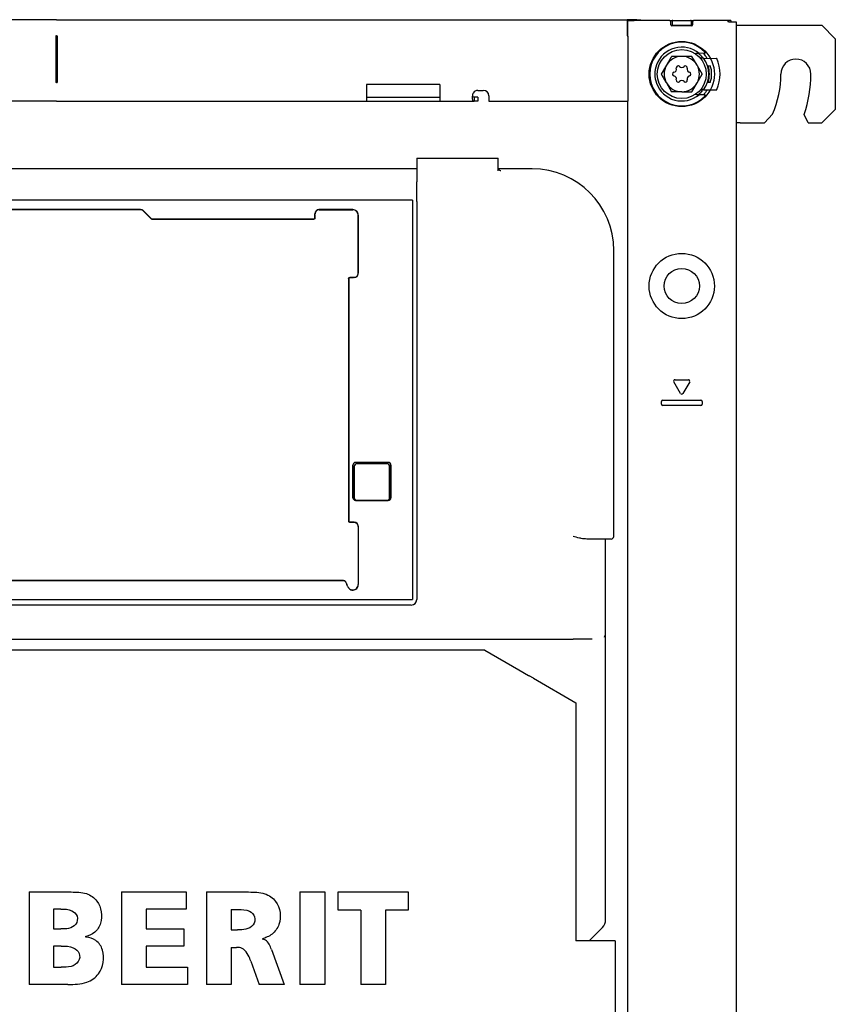
# Model space of a CAD drawing. Units: millimetres. Extents: x -287 to 286, y -139 to 1232.
# Drawn here: x -14 to 286, y 870 to 1232 of the extents above; entities that cross this region are included whole.
import ezdxf

# ---------------------------------------------------------------- set-up
doc = ezdxf.new("R2010")
doc.units = ezdxf.units.MM
doc.layers.add('GEB-KONTUR-A', color=5, linetype='CONTINUOUS')

msp = doc.modelspace()

# ---------------------------------------------------------------- linework, layer by layer
at = {"layer": 'GEB-KONTUR-A', "ltscale": 5}
for p, q in [((0, 1232), (-209.9, 1232)), ((0, 1232), (209.9, 1232)), ((209.9, 1232), (209.9, 1229)), ((213.5, 1232), (209.9, 1232)), ((213.5, 1232), (215, 1232)), ((215, 1231.7), (215, 1232)), ((210, 1230.5), (209.9, 1230.5)), ((209.9, 1229), (209.9, 1226)), ((210, 1231.7), (212.5, 1231.7)), ((210, 1231.7), (210, 1226)), ((225.5, 1231.7), (212.5, 1231.7)), ((225.5, 1231.7), (226.34, 1231.7)), ((225.63, 1231.67), (225.5, 1231.7)), ((226, 1230.1), (226, 1231.18)), ((226.34, 1229.9), (226.08, 1229.9)), ((233.7, 1229.8), (226.3, 1229.8)), ((226.34, 1231.7), (226.53, 1231.7)), ((226.53, 1229.9), (226.34, 1229.9)), ((226.74, 1231.7), (226.53, 1231.7)), ((226.53, 1231.7), (226.53, 1229.9)), ((226.53, 1229.9), (226.74, 1229.9)), ((226.74, 1231.7), (233.26, 1231.7)), ((233.26, 1229.9), (226.74, 1229.9)), ((233.47, 1231.7), (233.26, 1231.7)), ((233.26, 1229.9), (233.47, 1229.9)), ((233.47, 1231.7), (233.67, 1231.7)), ((233.47, 1231.7), (233.47, 1229.9)), ((233.67, 1229.9), (233.47, 1229.9)), ((233.67, 1231.7), (234.5, 1231.7)), ((233.92, 1229.9), (233.67, 1229.9)), ((234, 1231.18), (234, 1230.1)), ((234.5, 1231.7), (234.37, 1231.67)), ((246.9, 1231.7), (234.5, 1231.7)), ((248.1, 1231.7), (246.9, 1231.7)), ((246.9, 1231.5), (246.9, 1231.7)), ((247.5, 1231.2), (247.2, 1231.2)), ((247.5, 1231.2), (250, 1231.2)), ((248.1, 1231.7), (248.1, 1231.2)), ((250, 1231.2), (250, 150.5)), ((250, 1230), (251.5, 1230)), ((251.5, 1230), (281.5, 1230)), ((281.5, 1230), (286.5, 1225)), ((-0.25, 1226.1), (-0.25, 1208.9)), ((0, 1226.1), (-0.25, 1226.1)), ((0, 1226.1), (0.25, 1226.1)), ((0.25, 1226.1), (0.25, 1208.9)), ((209.9, 1226), (210.1, 1226)), ((210.3, 1202), (210.3, 1225.8)), ((286.5, 1225), (286.5, 1199)), ((235.63, 1215.25), (233.75, 1218.5)), ((236.13, 1219.61), (235.48, 1219.6)), ((238.48, 1219.65), (236.37, 1219.61)), ((237.81, 1217.86), (237.3, 1217.87)), ((238.01, 1217.86), (242.77, 1217.78)), ((220.67, 1215.39), (220.69, 1215.39)), ((224.37, 1215.25), (222.49, 1212)), ((235.71, 1215.12), (235.63, 1215.25)), ((235.71, 1215.12), (237.51, 1212)), ((239.69, 1215.05), (240.57, 1215.05)), ((235.63, 1208.75), (237.51, 1212)), ((0, 1208.9), (-0.25, 1208.9)), ((0, 1208.9), (0.25, 1208.9)), ((141, 1208.1), (114, 1208.1)), ((114, 1208.1), (114, 1205)), ((141, 1208.1), (141, 1205)), ((220.67, 1208.61), (220.69, 1208.61)), ((224.29, 1208.88), (224.37, 1208.75)), ((224.37, 1208.75), (226.25, 1205.5)), ((233.75, 1205.5), (235.63, 1208.75)), ((240.57, 1208.95), (239.69, 1208.95)), ((114, 1205), (114, 1202)), ((114, 1203.5), (141, 1203.5)), ((141, 1205), (141, 1202)), ((155, 1203.5), (153.68, 1203.5)), ((153.68, 1203.5), (153.68, 1202)), ((155, 1206), (157, 1206)), ((155, 1203.5), (155, 1202)), ((159, 1204), (159, 1202)), ((236.13, 1204.39), (235.48, 1204.4)), ((238.48, 1204.35), (236.37, 1204.39)), ((237.81, 1206.14), (237.3, 1206.13)), ((238.01, 1206.14), (242.77, 1206.22)), ((0, 1202), (-114, 1202)), ((0, 1202), (114, 1202)), ((114, 1202), (141, 1202)), ((141, 1202), (153.68, 1202)), ((155, 1202), (153.68, 1202)), ((159, 1202), (210.3, 1202)), ((210, 1202), (210, 458.58)), ((263.36, 1197.2), (260.4, 1194)), ((276.49, 1194), (275.1, 1197.09)), ((286.5, 1199), (281.5, 1194)), ((251.5, 1194), (250, 1194)), ((251.5, 1194), (260.4, 1194)), ((276.49, 1194), (281.5, 1194)), ((132.5, 1181.1), (132.5, 1174.48)), ((132.5, 1181.1), (134, 1181.1)), ((134, 1181.1), (161, 1181.1)), ((161, 1181.1), (162.5, 1181.1)), ((162.5, 1176.36), (162.5, 1181.1)), ((132.5, 1177.1), (-132.5, 1177.1)), ((132.5, 1174.48), (132.5, 1172.32)), ((175, 1177.1), (162.56, 1177.1)), ((132.5, 1165.1), (132.5, 1172.32)), ((114.5, 1165.6), (-114.5, 1165.6)), ((109, 1165.6), (-109, 1165.6)), ((109, 1165.6), (109, 1165.6)), ((127, 1165.6), (109, 1165.6)), ((130, 1165.6), (114.5, 1165.6)), ((127, 1165.6), (127, 1165.6)), ((130.99, 1165.59), (130.99, 1018.61)), ((132.5, 1165.1), (132.5, 1018.6)), ((30.88, 1162.1), (-30.88, 1162.1)), ((30.85, 1162.03), (-30.85, 1162.03)), ((34.85, 1158.75), (31.94, 1161.66)), ((95, 1160.3), (95, 1160.6)), ((95, 1160.3), (95, 1159.1)), ((109, 1162.1), (96.5, 1162.1)), ((96.57, 1162.03), (108.94, 1162.03)), ((109, 1162.1), (109, 1162.1)), ((111, 1138.6), (111, 1160.1)), ((111, 1160.1), (111, 1160.1)), ((94.57, 1158.53), (35.18, 1158.53)), ((35.21, 1158.6), (94.5, 1158.6)), ((94.5, 1158.6), (35.21, 1158.6)), ((205, 1041.88), (205, 1147.1)), ((107.5, 1136.6), (107.5, 1047.6)), ((107.5, 1047.6), (107.5, 1136.6)), ((109.42, 1137.18), (107.92, 1137.18)), ((108, 1137.1), (109.2, 1137.1)), ((109.5, 1137.1), (109.2, 1137.1)), ((229.57, 1094.45), (227.08, 1098.75)), ((227.52, 1099.5), (232.48, 1099.5)), ((232.92, 1098.75), (230.43, 1094.45)), ((222.5, 1090.5), (222.5, 1091.5)), ((223, 1092), (237, 1092)), ((237.5, 1091.5), (237.5, 1090.5)), ((237, 1090), (223, 1090)), ((122, 1069.1), (110, 1069.1)), ((109, 1056.1), (109, 1068.12)), ((109, 1068.1), (109, 1056.1)), ((109.5, 1067.6), (109.5, 1056.1)), ((121.5, 1068.6), (110.5, 1068.6)), ((122.5, 1056.1), (122.5, 1067.6)), ((123, 1056.1), (123, 1068.15)), ((123, 1068.1), (123, 1056.1)), ((122, 1055.1), (110, 1055.1)), ((110, 1055.1), (110.5, 1055.1)), ((110.5, 1055.1), (121.5, 1055.1)), ((121.5, 1055.1), (122, 1055.1)), ((109.42, 1047.02), (107.92, 1047.02)), ((109.2, 1047.1), (108, 1047.1)), ((109.5, 1047.1), (109.2, 1047.1)), ((111, 1045.6), (111, 1024.1)), ((204, 1040.88), (195.33, 1040.88)), ((202, 1006.1), (202, 1040.88)), ((105.5, 1025.67), (-105.5, 1025.67)), ((-105.46, 1025.6), (105.46, 1025.6)), ((105, 1025.6), (-105, 1025.6)), ((106.36, 1025.02), (106.79, 1024.1)), ((107.19, 1023.25), (106.79, 1024.1)), ((-114.5, 1018.6), (114.5, 1018.6)), ((-105, 1018.6), (105, 1018.6)), ((105, 1018.6), (127, 1018.6)), ((114.5, 1018.6), (130, 1018.6)), ((127, 1018.6), (127, 1018.6)), ((130.5, 1016.6), (-130.5, 1016.6)), ((-161, 1004.1), (190, 1004.1)), ((197.04, 1004.1), (190, 1004.1)), ((202, 900.76), (202, 1006.1)), ((157.5, 1000), (-157.5, 1000)), ((157.5, 1000), (170.12, 992.71)), ((170.12, 992.71), (173.62, 990.69)), ((173.62, 990.69), (173.9, 990.53)), ((175.4, 989.66), (173.9, 990.53)), ((175.4, 989.66), (191, 980.66)), ((191, 980.66), (191, 893)), ((-10.1, 911), (-10.1, 877)), ((-10.1, 911), (5.37, 911)), ((23.9, 911), (23.9, 877)), ((23.9, 911), (47.7, 911)), ((47.7, 911), (47.7, 904.71)), ((55.18, 911), (55.18, 877)), ((55.18, 911), (70.65, 911)), ((89.52, 911), (89.52, 877)), ((89.52, 911), (98.7, 911)), ((98.7, 911), (98.7, 877)), ((103.63, 904.37), (103.63, 911)), ((103.63, 911), (129.3, 911)), ((129.3, 911), (129.3, 904.37)), ((1.49, 904.71), (-1.09, 904.71)), ((-1.09, 904.71), (-1.09, 897.4)), ((47.7, 904.71), (32.91, 904.71)), ((32.91, 904.71), (32.91, 897.4)), ((64.19, 904.54), (66.77, 904.54)), ((64.19, 904.54), (64.19, 897.06)), ((111.96, 904.37), (103.63, 904.37)), ((111.96, 904.37), (111.96, 877)), ((129.3, 904.37), (120.97, 904.37)), ((120.97, 904.37), (120.97, 877)), ((-1.09, 897.4), (1.49, 897.4)), ((32.91, 897.4), (46.85, 897.4)), ((46.85, 897.4), (46.85, 891.11)), ((64.19, 897.06), (66.57, 897.06)), ((200.83, 897.93), (195.9, 893)), ((198.1, 893), (191, 893)), ((204.16, 893), (198.1, 893)), ((205.5, 893), (204.16, 893)), ((205.5, 893), (205.5, 660.11)), ((1.66, 891.11), (-1.09, 891.11)), ((-1.09, 891.11), (-1.09, 883.29)), ((46.85, 891.11), (32.91, 891.11)), ((32.91, 891.11), (32.91, 883.29)), ((64.19, 890.6), (66.23, 890.6)), ((64.19, 890.6), (64.19, 877)), ((79.04, 889.9), (83.74, 877)), ((71.47, 885.5), (74.56, 877)), ((-1.09, 883.29), (1.66, 883.29)), ((32.91, 883.29), (48.21, 883.29)), ((48.21, 883.29), (48.21, 877)), ((4.18, 877), (-10.1, 877)), ((48.21, 877), (23.9, 877)), ((64.19, 877), (55.18, 877)), ((83.74, 877), (74.56, 877)), ((98.7, 877), (89.52, 877)), ((120.97, 877), (111.96, 877))]:
    msp.add_line(p, q, dxfattribs=at)
for centre, radius in [((230, 1212), 12), ((230, 1212), 9), ((230, 1134), 12), ((230, 1134), 6.5)]:
    msp.add_circle(centre, radius, dxfattribs=at)
for centre, radius, start, end in [((225.5, 1231.18), 0.5, 0, 75), ((226.3, 1230.1), 0.3, 180, 270), ((233.7, 1230.1), 0.3, 270, 0), ((234.5, 1231.18), 0.5, 105, 180), ((247.2, 1231.5), 0.3, 180, 270), ((210.1, 1225.8), 0.2, 0, 90), ((230, 1212), 11.75, 42.8027, 317.1973), ((230, 1212), 9.92, 50.0767, 160), ((230, 1212), 6.5, 90, 150), ((230, 1212), 6.5, 30, 90), ((230, 1212), 9.75, 38.4796, 49.4481), ((230, 1212), 9.92, 323.8093, 36.1907), ((238.47, 1219.85), 0.2, 271, 42.8027), ((230, 1212), 14.13, 336.2074, 23.7926), ((272, 1212), 5.5, 0, 180), ((230, 1212), 9.91, 160, 200), ((230, 1212), 6.5, 150, 210), ((226.89, 1213.8), 1.17, 282.9092, 17.0908), ((228.65, 1214.34), 0.675, 42.9092, 197.0908), ((230, 1215.59), 1.17, 222.9092, 317.0908), ((231.35, 1214.34), 0.675, 342.9092, 137.0908), ((233.11, 1213.8), 1.17, 162.9092, 257.0908), ((230, 1212), 6.5, 330, 30), ((230, 1212), 10.15, 342.5385, 17.4615), ((230, 1212), 10.18, 342.662, 17.338), ((230, 1212), 11, 343.9181, 16.0819), ((227.3, 1212), 0.675, 102.9092, 257.0908), ((226.89, 1210.2), 1.17, 342.9092, 77.0908), ((233.11, 1210.2), 1.17, 102.9092, 197.0908), ((232.7, 1212), 0.675, 282.9092, 77.0908), ((230, 1212), 36.5, 336.0763, 0), ((230, 1212), 47.5, 341.7121, 0), ((230, 1212), 9.92, 200, 309.9233), ((230, 1212), 6.5, 210, 270), ((228.65, 1209.66), 0.675, 162.9092, 317.0908), ((230, 1208.41), 1.17, 42.9092, 137.0908), ((230, 1212), 6.5, 270, 330), ((231.35, 1209.66), 0.675, 222.9092, 17.0908), ((155, 1204), 2, 90, 150), ((157, 1204), 2, 0, 90), ((230, 1212), 9.75, 310.5519, 321.5204), ((238.47, 1204.15), 0.2, 317.1973, 89), ((175, 1147.1), 30, 0, 90), ((227.52, 1099), 0.5, 90, 210), ((232.48, 1099), 0.5, 330, 90), ((230, 1094.7), 0.5, 210, 330), ((223, 1091.5), 0.5, 90, 180), ((237, 1091.5), 0.5, 0, 90), ((223, 1090.5), 0.5, 180, 270), ((237, 1090.5), 0.5, 270, 0), ((110.5, 1067.6), 1, 90, 180), ((121.5, 1067.6), 1, 0, 90), ((110, 1056.1), 1, 180, 270), ((110.5, 1056.1), 1, 180, 270), ((121.5, 1056.1), 1, 270, 0), ((122, 1056.1), 1, 270, 0), ((204, 1041.88), 1, 270, 0), ((130.5, 1018.6), 2, 270, 0), ((200, 1006.1), 2, 320.2798, 0), ((198, 900.76), 4, 315, 0)]:
    msp.add_arc(centre, radius, start, end, dxfattribs=at)
for centre, major_axis, ratio, start_param, end_param in [((235.21, 1216.19), (4.33, -5.39), 0.624955, 1.437186, 1.650691), ((129.99, 1165.59), (1, 0), 0.008727, 0, 1.56207), ((30.88, 1160.6), (0.57, 1.39), 0.999286, 5.890739, 6.675632), ((298.92, 1092.1), (-4003.66, 3998.78), 0.024678, 1.528719, 1.529448), ((96.5, 1160.6), (-1.06, 1.06), 0.999695, 5.498395, 7.067975), ((-44.6, 1092.1), (0, -4000), 0.034921, 1.58753, 1.587906), ((109, 1160.1), (1.41, 1.41), 0.999695, 5.498396, 7.067974), ((250.6, 1092.1), (0, 4000), 0.034921, 1.553812, 1.559152), ((35.21, 1159.1), (-0.191, -0.462), 0.999286, 5.890739, 6.675632), ((94.5, 1159.1), (0.354, -0.354), 0.998783, 5.498396, 7.067974), ((109.5, 1138.6), (1.06, -1.06), 0.999695, 5.498395, 7.067975), ((247.1, 1092.1), (0, 4000), 0.034921, 1.559651, 1.581941), ((108, 1136.6), (-0.354, 0.354), 0.998783, 5.498396, 7.067974), ((110, 1068.1), (0, 1), 0.999924, 0.000076, 1.570796), ((122, 1068.1), (0.851, 0.526), 0.99983, 5.729672, 7.300392), ((110, 1056.1), (0, -1), 0.999924, 4.712465, 6.283185), ((122, 1056.1), (0.851, -0.526), 0.99983, 5.265979, 6.836699), ((108, 1047.6), (-0.354, -0.354), 0.998783, 5.498396, 7.067974), ((109.5, 1045.6), (1.06, 1.06), 0.999695, 5.498395, 7.067975), ((250.6, 1092.1), (0, 4000), 0.034921, 1.582441, 1.587797), ((105.46, 1024.6), (0.538, 0.844), 0.999144, 5.716341, 6.850029), ((129.99, 1018.61), (1, 0), 0.008727, 4.721116, 6.283185)]:
    msp.add_ellipse(centre, major_axis=major_axis, ratio=ratio, start_param=start_param, end_param=end_param, dxfattribs=at)
for points, weights in [([(226.25, 1218.5), (225.24, 1216.76), (224.37, 1215.25)], [1.86056353663, 2.00447862704, 2.00447862704]), ([(230, 1218.5), (228.26, 1218.5), (226.25, 1218.5)], [2.00447862704, 2.00447862704, 1.86056353663]), ([(233.75, 1218.5), (231.74, 1218.5), (230, 1218.5)], [1.86056353663, 2.00447862704, 2.00447862704]), ([(236.37, 1219.61), (236.25, 1219.61), (236.13, 1219.61)], [1.00002385385, 1.00012542469, 1.00007478934]), ([(238.01, 1217.86), (237.91, 1217.86), (237.81, 1217.86)], [1.00001337789, 1.00006899385, 1.00002297763]), ([(239.72, 1215.03), (239.7, 1215.04), (239.69, 1215.05)], [1.00001372794, 1.00001239029, 1.00000968618]), ([(239.72, 1215.03), (240.14, 1215.02), (240.58, 1214.99)], [1.00194142336, 1.0024108967, 1.00125269203]), ([(224.29, 1208.88), (223.46, 1210.33), (222.49, 1212)], [2.00419952649, 1.99814090026, 1.86056353663]), ([(239.72, 1208.97), (239.7, 1208.96), (239.69, 1208.95)], [1.00001372798, 1.00001239033, 1.00000968621]), ([(239.72, 1208.97), (240.14, 1208.98), (240.58, 1209.01)], [1.00194142337, 1.00241089669, 1.00125269203]), ([(230, 1205.5), (228.26, 1205.5), (226.25, 1205.5)], [2.00447862704, 2.00447862704, 1.86056353663]), ([(230, 1205.5), (231.74, 1205.5), (233.75, 1205.5)], [2.00447862704, 2.00447862704, 1.86056353663]), ([(236.37, 1204.39), (236.25, 1204.39), (236.13, 1204.39)], [1.00002385386, 1.00012542471, 1.00007478935]), ([(238.01, 1206.14), (237.91, 1206.14), (237.81, 1206.14)], [1.00001345463, 1.00006942151, 1.00002375614])]:
    msp.add_rational_spline(points, weights, degree=2, dxfattribs=at)
for points, knots in [([(235.48, 1219.6), (235.42, 1219.59), (235.35, 1219.59), (235.19, 1219.56), (235.1, 1219.53), (235, 1219.49), (235, 1219.49), (234.99, 1219.49)], [-0.08264813, -0.08264813, -0.08264813, -0.08264813, -0.06061262, -0.06061262, -0.0297148, -0.0297148, -0.02820555, -0.02820555, -0.02820555, -0.02820555]), ([(236.34, 1219.61), (236.34, 1219.61), (236.34, 1219.61), (236.34, 1219.61), (236.35, 1219.61), (236.35, 1219.61), (236.35, 1219.61), (236.35, 1219.6), (236.34, 1219.6), (236.34, 1219.59), (236.34, 1219.59), (236.34, 1219.57), (236.34, 1219.55), (236.34, 1219.53), (236.34, 1219.51), (236.34, 1219.49), (236.34, 1219.48), (236.34, 1219.47), (236.34, 1219.45), (236.34, 1219.44), (236.34, 1219.42), (236.34, 1219.41)], [-0.00016817, -0.00016817, -0.00016817, -0.00016817, 0.0022664, 0.0022664, 0.0022664, 0.00439125, 0.00439125, 0.00439125, 0.00836831, 0.00836831, 0.00836831, 0.01314564, 0.01314564, 0.01314564, 0.01709985, 0.01709985, 0.01709985, 0.0196332, 0.0196332, 0.0196332, 0.02217094, 0.02217094, 0.02217094, 0.02217094]), ([(237.3, 1217.87), (237.29, 1217.87), (237.28, 1217.87), (237.18, 1217.88), (237.08, 1217.9), (236.88, 1217.94), (236.81, 1217.96), (236.72, 1217.98)], [0.192865, 0.192865, 0.192865, 0.192865, 0.19830448, 0.19830448, 0.23630108, 0.23630108, 0.25772532, 0.25772532, 0.25772532, 0.25772532]), ([(242.93, 1217.7), (242.92, 1217.71), (242.91, 1217.72), (242.89, 1217.74), (242.87, 1217.75), (242.84, 1217.76), (242.83, 1217.77), (242.8, 1217.77), (242.78, 1217.78), (242.77, 1217.78)], [-0.01873757, -0.01873757, -0.01873757, -0.01873757, -0.01414198, -0.01414198, -0.00947803, -0.00947803, -0.00475442, -0.00475442, 0, 0, 0, 0]), ([(153.01, 1203.44), (153.02, 1203.66), (153.05, 1203.9), (153.08, 1204.15), (153.13, 1204.43), (153.19, 1204.72), (153.27, 1205)], [0.820531, 0.820531, 0.820531, 0.820531, 2.003201, 2.003201, 2.003201, 3.331888, 3.331888, 3.331888, 3.331888]), ([(153.68, 1202), (153.53, 1202), (153.41, 1202.04), (153.32, 1202.12), (153.22, 1202.21), (153.16, 1202.34), (153.11, 1202.52), (153.07, 1202.69), (153.04, 1202.92), (153.02, 1203.17), (153.02, 1203.26), (153.02, 1203.35), (153.01, 1203.44)], [0, 0, 0, 0, 1.426459, 1.426459, 1.426459, 2.873911, 2.873911, 2.873911, 4.330035, 4.330035, 4.330035, 4.815078, 4.815078, 4.815078, 4.815078]), ([(153.68, 1203.5), (153.53, 1203.5), (153.41, 1203.52), (153.32, 1203.56), (153.22, 1203.6), (153.16, 1203.67), (153.11, 1203.76), (153.09, 1203.81), (153.07, 1203.86), (153.05, 1203.92)], [0, 0, 0, 0, 1.430295, 1.430295, 1.430295, 2.885759, 2.885759, 2.885759, 3.670188, 3.670188, 3.670188, 3.670188]), ([(235.48, 1204.4), (235.42, 1204.41), (235.35, 1204.41), (235.19, 1204.44), (235.1, 1204.47), (235, 1204.51), (235, 1204.51), (234.99, 1204.51)], [0.38056973, 0.38056973, 0.38056973, 0.38056973, 0.40835474, 0.40835474, 0.4473144, 0.4473144, 0.44921744, 0.44921744, 0.44921744, 0.44921744]), ([(236.34, 1204.59), (236.34, 1204.58), (236.34, 1204.56), (236.34, 1204.55), (236.34, 1204.53), (236.34, 1204.52), (236.34, 1204.51), (236.34, 1204.49), (236.34, 1204.47), (236.34, 1204.45), (236.34, 1204.43), (236.34, 1204.41), (236.34, 1204.41), (236.34, 1204.4), (236.35, 1204.4), (236.35, 1204.39), (236.35, 1204.39), (236.35, 1204.39), (236.34, 1204.39), (236.34, 1204.39), (236.34, 1204.39), (236.34, 1204.39)], [-0.02217074, -0.02217074, -0.02217074, -0.02217074, -0.01963303, -0.01963303, -0.01963303, -0.0170997, -0.0170997, -0.0170997, -0.01314553, -0.01314553, -0.01314553, -0.00836825, -0.00836825, -0.00836825, -0.00439122, -0.00439122, -0.00439122, -0.00226639, -0.00226639, -0.00226639, 0.00016816, 0.00016816, 0.00016816, 0.00016816]), ([(237.3, 1206.13), (237.29, 1206.13), (237.28, 1206.13), (237.18, 1206.12), (237.08, 1206.1), (236.88, 1206.06), (236.81, 1206.04), (236.72, 1206.02)], [-0.13265312, -0.13265312, -0.13265312, -0.13265312, -0.12530558, -0.12530558, -0.07398057, -0.07398057, -0.04504115, -0.04504115, -0.04504115, -0.04504115]), ([(239.32, 1206.16), (239.13, 1205.85), (238.92, 1205.55), (238.54, 1205.06), (238.38, 1204.87), (238.22, 1204.69)], [26.70039, 26.70039, 26.70039, 26.70039, 28.298494, 28.298494, 29.392192, 29.392192, 29.392192, 29.392192]), ([(239.13, 1206.02), (239.13, 1206.04), (239.13, 1206.06), (239.14, 1206.09), (239.15, 1206.11), (239.17, 1206.13), (239.18, 1206.14), (239.19, 1206.16), (239.2, 1206.16), (239.21, 1206.16)], [-0.02512855, -0.02512855, -0.02512855, -0.02512855, -0.0188428, -0.0188428, -0.01256432, -0.01256432, -0.00628586, -0.00628586, 0, 0, 0, 0]), ([(242.77, 1206.22), (242.78, 1206.22), (242.8, 1206.23), (242.83, 1206.23), (242.84, 1206.24), (242.87, 1206.25), (242.89, 1206.26), (242.91, 1206.28), (242.92, 1206.29), (242.93, 1206.3)], [0, 0, 0, 0, 0.00475444, 0.00475444, 0.00947806, 0.00947806, 0.01414199, 0.01414199, 0.01873757, 0.01873757, 0.01873757, 0.01873757]), ([(163.5, 1176.41), (163.38, 1176.41), (163.24, 1176.44), (163.01, 1176.54), (162.89, 1176.63), (162.71, 1176.81), (162.63, 1176.94), (162.53, 1177.18), (162.5, 1177.34), (162.5, 1177.47)], [0.3038314, 0.3038314, 0.3038314, 0.3038314, 0.340195, 0.340195, 0.3776742, 0.3776742, 0.4164109, 0.4164109, 0.4560198, 0.4560198, 0.4560198, 0.4560198]), ([(31.91, 1161.59), (31.78, 1161.73), (31.61, 1161.84), (31.24, 1162), (31.04, 1162.03), (30.85, 1162.03)], [-0.112947, -0.112947, -0.112947, -0.112947, -0.0564928, -0.0564928, 0, 0, 0, 0]), ([(96.57, 1162.03), (96.38, 1162.03), (96.18, 1162), (95.81, 1161.84), (95.64, 1161.73), (95.37, 1161.46), (95.26, 1161.29), (95.1, 1160.92), (95.07, 1160.72), (95.07, 1160.53)], [0, 0, 0, 0, 0.0565051, 0.0565051, 0.1130102, 0.1130102, 0.1695626, 0.1695626, 0.2259321, 0.2259321, 0.2259321, 0.2259321]), ([(110.93, 1160.03), (110.93, 1160.28), (110.88, 1160.55), (110.68, 1161.04), (110.53, 1161.27), (110.17, 1161.63), (109.95, 1161.78), (109.45, 1161.98), (109.19, 1162.03), (108.94, 1162.03)], [0.9053352, 0.9053352, 0.9053352, 0.9053352, 0.9804793, 0.9804793, 1.0558672, 1.0558672, 1.1312224, 1.1312224, 1.2065775, 1.2065775, 1.2065775, 1.2065775]), ([(35.18, 1158.53), (35.12, 1158.53), (35.05, 1158.54), (34.93, 1158.6), (34.87, 1158.63), (34.83, 1158.68)], [0, 0, 0, 0, 0.01883101, 0.01883101, 0.03764881, 0.03764881, 0.03764881, 0.03764881]), ([(95.07, 1159.03), (95.07, 1158.97), (95.06, 1158.9), (95, 1158.78), (94.97, 1158.72), (94.88, 1158.63), (94.82, 1158.6), (94.7, 1158.54), (94.63, 1158.53), (94.57, 1158.53)], [-0.0753101, -0.0753101, -0.0753101, -0.0753101, -0.05652077, -0.05652077, -0.03767047, -0.03767047, -0.01883523, -0.01883523, 0, 0, 0, 0]), ([(109.42, 1137.18), (109.61, 1137.18), (109.81, 1137.22), (110.18, 1137.37), (110.35, 1137.48), (110.62, 1137.75), (110.73, 1137.92), (110.88, 1138.29), (110.92, 1138.49), (110.92, 1138.68)], [-0.4522216, -0.4522216, -0.4522216, -0.4522216, -0.3957016, -0.3957016, -0.3391817, -0.3391817, -0.2826727, -0.2826727, -0.2263465, -0.2263465, -0.2263465, -0.2263465]), ([(107.42, 1136.68), (107.42, 1136.74), (107.43, 1136.81), (107.48, 1136.93), (107.52, 1136.99), (107.61, 1137.08), (107.67, 1137.11), (107.79, 1137.17), (107.86, 1137.18), (107.92, 1137.18)], [0.07545011, 0.07545011, 0.07545011, 0.07545011, 0.09422399, 0.09422399, 0.11305876, 0.11305876, 0.13190037, 0.13190037, 0.15074198, 0.15074198, 0.15074198, 0.15074198]), ([(107.92, 1047.02), (107.86, 1047.02), (107.79, 1047.03), (107.67, 1047.09), (107.61, 1047.12), (107.52, 1047.21), (107.48, 1047.27), (107.43, 1047.39), (107.42, 1047.46), (107.42, 1047.52)], [0, 0, 0, 0, 0.01884161, 0.01884161, 0.03768322, 0.03768322, 0.05651799, 0.05651799, 0.07529187, 0.07529187, 0.07529187, 0.07529187]), ([(110.92, 1045.52), (110.92, 1045.71), (110.88, 1045.91), (110.73, 1046.28), (110.62, 1046.45), (110.35, 1046.72), (110.18, 1046.83), (109.81, 1046.98), (109.61, 1047.02), (109.42, 1047.02)], [-0.2258751, -0.2258751, -0.2258751, -0.2258751, -0.1695489, -0.1695489, -0.1130399, -0.1130399, -0.05652, -0.05652, 0, 0, 0, 0]), ([(193, 1041.09), (192.81, 1041.13), (192.62, 1041.17), (191.6, 1041.41), (190.77, 1041.66), (190, 1041.88)], [1.1494764, 1.1494764, 1.1494764, 1.1494764, 1.2051175, 1.2051175, 1.4446657, 1.4446657, 1.4446657, 1.4446657]), ([(195.33, 1040.88), (195.27, 1040.88), (195.2, 1040.88), (194.33, 1040.89), (193.59, 1040.97), (193, 1041.09)], [0.8159168, 0.8159168, 0.8159168, 0.8159168, 0.8255217, 0.8255217, 0.9352487, 0.9352487, 0.9352487, 0.9352487]), ([(105.5, 1025.67), (105.63, 1025.67), (105.76, 1025.64), (106.01, 1025.54), (106.12, 1025.46), (106.29, 1025.3), (106.36, 1025.2), (106.41, 1025.09)], [0.3015884, 0.3015884, 0.3015884, 0.3015884, 0.3392517, 0.3392517, 0.376915, 0.376915, 0.410438, 0.410438, 0.410438, 0.410438]), ([(107.19, 1023.25), (107.27, 1023.08), (107.37, 1022.92), (107.5, 1022.78), (107.63, 1022.63), (107.77, 1022.51), (107.94, 1022.41), (108.16, 1022.27), (108.4, 1022.17), (108.66, 1022.13), (108.92, 1022.08), (109.18, 1022.09), (109.43, 1022.15), (109.69, 1022.2), (109.93, 1022.31), (110.14, 1022.46), (110.36, 1022.61), (110.54, 1022.8), (110.68, 1023.01), (110.78, 1023.17), (110.86, 1023.35), (110.92, 1023.53), (110.97, 1023.72), (111, 1023.91), (111, 1024.1)], [0, 0, 0, 0, 0.0575264, 0.0575264, 0.0575264, 0.115009, 0.115009, 0.115009, 0.1931086, 0.1931086, 0.1931086, 0.2712047, 0.2712047, 0.2712047, 0.3493009, 0.3493009, 0.3493009, 0.4274005, 0.4274005, 0.4274005, 0.4848831, 0.4848831, 0.4848831, 0.5424095, 0.5424095, 0.5424095, 0.5424095]), ([(107.25, 1023.28), (107.35, 1023.07), (107.48, 1022.89), (107.8, 1022.56), (108.02, 1022.41), (108.5, 1022.21), (108.76, 1022.17), (109, 1022.17), (109.24, 1022.17), (109.5, 1022.21), (109.98, 1022.41), (110.2, 1022.56), (110.54, 1022.9), (110.69, 1023.12), (110.88, 1023.6), (110.93, 1023.86), (110.93, 1024.1)], [-0.2106004, -0.2106004, -0.2106004, -0.2106004, -0.1456995, -0.1456995, -0.0728498, -0.0728498, 0, 0, 0, 0.0728498, 0.0728498, 0.1456995, 0.1456995, 0.2185371, 0.2185371, 0.2913747, 0.2913747, 0.2913747, 0.2913747]), ([(5.37, 911), (7.25, 911), (9.19, 910.97), (10.94, 910.4), (12.5, 909.88), (13.88, 908.91), (14.84, 907.6), (16.5, 905.33), (16.95, 902.18), (16.15, 899.53), (15.75, 898.21), (15.01, 897.01), (14, 896.18), (13.06, 895.39), (11.89, 894.95), (10.72, 894.59), (10.63, 894.56), (10.55, 894.54), (10.47, 894.51)], [0, 0, 0, 0, 6.386413, 6.386413, 6.386413, 12.117457, 12.117457, 12.117457, 22.062797, 22.062797, 22.062797, 27.035466, 27.035466, 27.035466, 31.682666, 31.682666, 31.682666, 32.008136, 32.008136, 32.008136, 32.008136]), ([(70.65, 911), (72.64, 911), (74.71, 910.96), (76.55, 910.37), (78.16, 909.84), (79.59, 908.87), (80.58, 907.54), (82.35, 905.17), (82.75, 901.83), (81.79, 899.07), (81.3, 897.66), (80.42, 896.41), (79.28, 895.51), (78.19, 894.65), (76.88, 894.13), (75.58, 893.66)], [0, 0, 0, 0, 6.760275, 6.760275, 6.760275, 12.644876, 12.644876, 12.644876, 23.141486, 23.141486, 23.141486, 28.530721, 28.530721, 28.530721, 33.638095, 33.638095, 33.638095, 33.638095]), ([(1.49, 904.71), (2.88, 904.71), (4.34, 904.68), (5.56, 904.12), (6.46, 903.71), (7.2, 902.97), (7.5, 902.05), (7.82, 901.09), (7.64, 899.98), (7.03, 899.15), (6.43, 898.34), (5.45, 897.84), (4.42, 897.61), (3.48, 897.41), (2.48, 897.4), (1.49, 897.4)], [0, 0, 0, 0, 4.425453, 4.425453, 4.425453, 7.68648, 7.68648, 7.68648, 11.140294, 11.140294, 11.140294, 14.556011, 14.556011, 14.556011, 17.701813, 17.701813, 17.701813, 17.701813]), ([(66.77, 904.54), (68.19, 904.54), (69.7, 904.52), (70.93, 903.93), (71.82, 903.51), (72.54, 902.77), (72.83, 901.87), (73.15, 900.87), (72.94, 899.72), (72.3, 898.88), (71.67, 898.04), (70.66, 897.52), (69.6, 897.28), (68.62, 897.07), (67.59, 897.06), (66.57, 897.06)], [0, 0, 0, 0, 4.528825, 4.528825, 4.528825, 7.762706, 7.762706, 7.762706, 11.331968, 11.331968, 11.331968, 14.867659, 14.867659, 14.867659, 18.1153, 18.1153, 18.1153, 18.1153]), ([(4.18, 877), (6.52, 877), (8.94, 877.04), (11.09, 877.78), (12.8, 878.38), (14.32, 879.44), (15.39, 880.87), (17.24, 883.34), (17.77, 886.78), (16.88, 889.63), (16.43, 891.06), (15.59, 892.32), (14.44, 893.13), (13.41, 893.86), (12.16, 894.2), (10.91, 894.43), (10.76, 894.46), (10.62, 894.48), (10.47, 894.51)], [0, 0, 0, 0, 7.760513, 7.760513, 7.760513, 13.96223, 13.96223, 13.96223, 24.71454, 24.71454, 24.71454, 30.090695, 30.090695, 30.090695, 34.907689, 34.907689, 34.907689, 35.466851, 35.466851, 35.466851, 35.466851]), ([(79.04, 889.9), (78.82, 890.53), (78.58, 891.17), (78.22, 891.79), (77.88, 892.39), (77.42, 892.94), (76.85, 893.26), (76.46, 893.48), (76.02, 893.58), (75.58, 893.66)], [0, 0, 0, 0, 2.826313, 2.826313, 2.826313, 5.565497, 5.565497, 5.565497, 7.462482, 7.462482, 7.462482, 7.462482]), ([(1.66, 891.11), (3.18, 891.11), (4.78, 891.09), (6.14, 890.5), (7.09, 890.08), (7.91, 889.35), (8.28, 888.41), (8.66, 887.43), (8.54, 886.28), (7.97, 885.39), (7.39, 884.5), (6.38, 883.91), (5.31, 883.61), (4.14, 883.3), (2.89, 883.29), (1.66, 883.29)], [0, 0, 0, 0, 4.835629, 4.835629, 4.835629, 8.251827, 8.251827, 8.251827, 11.815524, 11.815524, 11.815524, 15.423449, 15.423449, 15.423449, 19.342517, 19.342517, 19.342517, 19.342517]), ([(71.47, 885.5), (71.2, 886.24), (70.92, 887), (70.51, 887.76), (70.06, 888.6), (69.47, 889.41), (68.73, 889.94), (68.16, 890.35), (67.5, 890.55), (66.82, 890.59), (66.63, 890.6), (66.43, 890.6), (66.23, 890.6)], [0, 0, 0, 0, 3.361442, 3.361442, 3.361442, 7.060918, 7.060918, 7.060918, 9.924234, 9.924234, 9.924234, 10.760394, 10.760394, 10.760394, 10.760394])]:
    msp.add_open_spline(points, degree=3, knots=knots, dxfattribs=at)
for points in [[(238.36, 1219.65), (238.27, 1219.64), (238.18, 1219.59), (238.13, 1219.48), (238.16, 1219.38), (238.22, 1219.31)], [(239.32, 1217.84), (239.29, 1217.89), (239.25, 1217.95), (239.21, 1218.02), (239.16, 1218.08), (239.12, 1218.15)], [(238.22, 1204.69), (238.16, 1204.62), (238.13, 1204.52), (238.18, 1204.41), (238.27, 1204.36), (238.36, 1204.35)]]:
    msp.add_open_spline(points, degree=5, dxfattribs=at)

doc.saveas('drawing.dxf')
